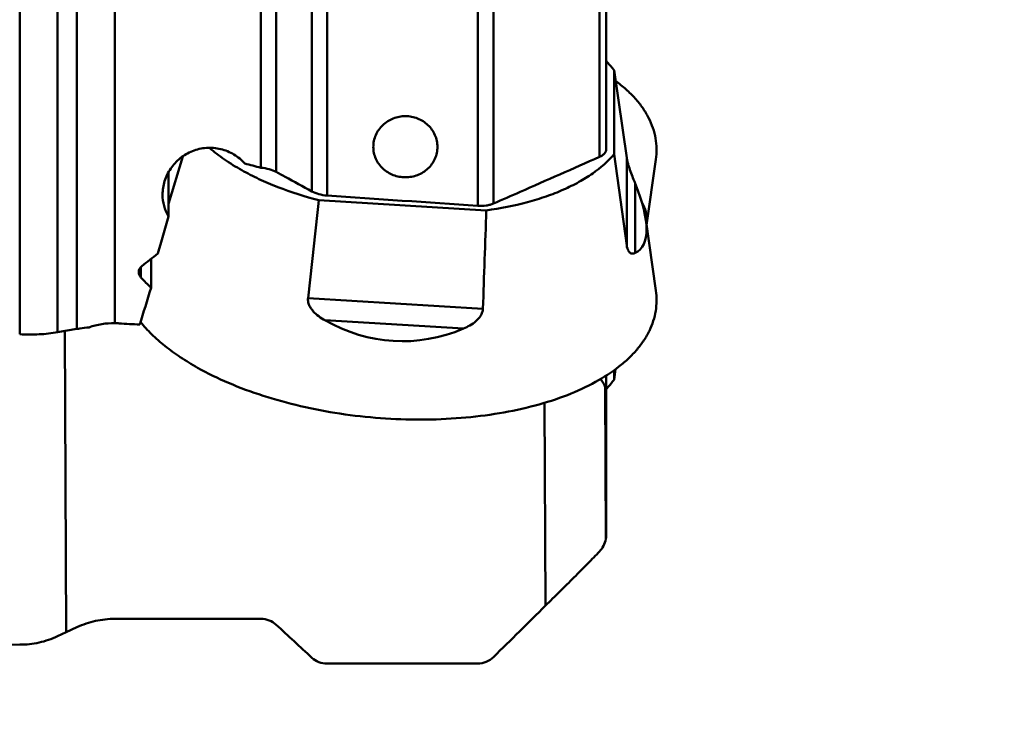
# Model space of a CAD drawing. Units: millimetres. Extents: x -63 to 74, y -68 to 76.
# Drawn here: x 26 to 48, y -16 to 0 of the extents above; entities that cross this region are included whole.
import ezdxf

# ---------------------------------------------------------------- set-up
doc = ezdxf.new("R2010")
doc.units = ezdxf.units.MM
doc.layers.add('1', color=4, linetype='Continuous', lineweight=50)
doc.layers.add('2', color=7, linetype='Continuous', lineweight=25)
doc.styles.add('simplex', font='txt.shx', dxfattribs={"height": 3.5})
doc.dimstyles.new('\\M+18352\\M+18373\\M+1815B - ISO-25', dxfattribs={"dimscale": 0, "dimtxt": 3.5, "dimasz": 3.5, "dimexe": 1.5, "dimexo": 0, "dimgap": 2.3, "dimtad": 1, "dimdsep": 46, "dimtxsty": 'simplex', "dimcen": 0.09, "dimclrd": 256, "dimclre": 256, "dimclrt": 256, "dimadec": 0, "dimazin": 0, "dimtfac": 1, "dimtofl": 0, "dimtmove": 0, "dimatfit": 3, "dimfxl": 1, "dimtolj": 1, "dimlwd": -1, "dimlwe": -1, "dimarcsym": 0})

# ---------------------------------------------------------------- blocks, each defined once
blk = doc.blocks.new('*D8')
at = {"layer": '2'}
for p, q in [((39.999, 9.9), (60.006, 9.9)), ((58.506, 6.4), (58.506, -9.9)), ((58.506, -9.9), (58.506, -55.917))]:
    blk.add_line(p, q, dxfattribs=at)
blk.add_solid([(57.922, 6.4), (59.089, 6.4), (58.506, 9.9)], dxfattribs=at)
at = {"layer": 'Defpoints', "color": 0}
for p in [(39.999, 9.9), (39.999, -9.9), (58.506, -9.9)]:
    blk.add_point(p, dxfattribs=at)
at = {"layer": '2', "insert": (54.456, -34.658), "char_height": 3.5, "attachment_point": 5, "rotation": 90, "style": 'simplex'}
blk.add_mtext('\\A1;%%C19.8 [%%C.780"]', dxfattribs=at)
blk = doc.blocks.new('_None')
blk = doc.blocks.new('*D9')
at = {"layer": '2'}
for p, q in [((33.987, 15.875), (72.997, 15.875)), ((71.497, 12.375), (71.497, -15.875)), ((71.497, -15.875), (71.497, -67.725))]:
    blk.add_line(p, q, dxfattribs=at)
blk.add_solid([(70.914, 12.375), (72.081, 12.375), (71.497, 15.875)], dxfattribs=at)
at = {"layer": 'Defpoints', "color": 0}
for p in [(33.987, 15.875), (33.987, -15.875), (71.497, -15.875)]:
    blk.add_point(p, dxfattribs=at)
at = {"layer": '2', "insert": (67.447, -43.55), "char_height": 3.5, "attachment_point": 5, "rotation": 90, "style": 'simplex'}
blk.add_mtext('\\A1;%%C31.75 [%%C1.250"]', dxfattribs=at)

msp = doc.modelspace()

# ---------------------------------------------------------------- linework, layer by layer
at = {"layer": '1'}
for p, q in [((25.8235192, 7.0895743), (25.8235192, -7.33325083)), ((32.66574829, 7.04656487), (32.66574829, -4.24370458)), ((26.66875572, 6.96235142), (26.66875572, -7.2901611)), ((27.0981528, -7.21568381), (27.0981528, 6.88242264)), ((27.94338933, 6.79975031), (27.94338933, -7.08841211)), ((32.32550097, 7.00762252), (32.32550097, -4.15163301)), ((31.19425149, -3.62584333), (31.19425149, 6.73135143)), ((31.53449881, 6.77041467), (31.53449881, -3.71853508)), ((38.87878839, 6.30771647), (38.87878839, -3.20994048)), ((38.73097572, -3.38264197), (38.73097572, 5.54527664)), ((36.37013616, 2.46835955), (36.37013616, -4.42294115)), ((36.01794884, -4.47317379), (36.01794884, 2.17482212)), ((39.0533621, -3.32125707), (39.0533621, -1.45265222)), ((39.33609333, -3.40549584), (39.0533621, -1.45265222)), ((29.13222121, -4.42725824), (29.45186368, -3.37224042)), ((39.0533621, -3.32125707), (39.33609333, -5.35673939)), ((39.33609333, -5.35673939), (39.33609333, -3.40549584)), ((39.98455972, -3.44195321), (39.77684714, -4.90115021)), ((31.18978213, -3.6255319), (31.19425149, -3.62584333)), ((29.13222116, -3.72941983), (29.13222116, -4.70761249)), ((39.52636259, -5.52333766), (39.52636259, -3.97909251)), ((36.21070954, -4.57390761), (32.48260349, -4.34813949)), ((39.98455972, -6.36034722), (39.7597538, -4.78106818)), ((28.74648182, -6.29949476), (28.74648182, -5.65469752)), ((28.52360504, -5.83367739), (28.52360504, -6.0704926)), ((32.24130761, -6.53190223), (36.13428845, -6.76765491)), ((26.66875572, -7.2901611), (27.0981528, -7.21568381)), ((32.6185025, -7.02312778), (35.69946939, -7.20970619)), ((26.83063171, -7.26208928), (26.85923641, -13.97361673)), ((38.87878839, -8.25602183), (38.87878839, -11.80403918)), ((39.0533621, -8.34964821), (39.08759364, -8.1133044)), ((39.0533621, -8.34964821), (39.0533621, -8.13776589)), ((38.85669635, -8.51573818), (38.87108642, -11.89208618)), ((37.50862651, -8.86095674), (37.52789112, -13.38101988)), ((26.85923641, -13.97361673), (26.66875572, -14.06239089)), ((26.85923641, -13.97361673), (27.0981528, -13.86227031)), ((25.8235192, -14.24994138), (25.53481284, -14.25))]:
    msp.add_line(p, q, dxfattribs=at)
for centre, major_axis, ratio, start_param, end_param in [((44.07662095, 0), (51.01286777, -12.04250452), 0.1270166538, -1.8032973253, -1.7960899397), ((35.38745845, -0.62783902), (-4.22339473, 4.83900449), 0.2468526647, -3.2052141488, -2.5267010234), ((80.57024093, 0), (209.88807199, -12.72598472), 0.0348354973, -1.7989514704, -1.7825778405), ((35.38745845, -9.17446141), (4.22339473, 4.83900449), 0.2468526647, 5.9745589534, 6.2209239876), ((28.50450526, 0), (3.22677936, 13.66885672), 0.1270166538, -1.957628765, -1.8922600979), ((27.21830036, 0), (15.3462319, 13.05656899), 0.2649452246, -1.7081768537, -1.6857152769), ((29.27960759, 0), (-11.34990227, 13.34027586), 0.2649452246, -4.4741393063, -4.4553625646), ((28.58215098, 0), (3.22677936, 13.66885672), 0.1270166538, -2.0884188869, -2.0195568635), ((23.80131631, 0), (195.56117484, -11.8573128), 0.0348354973, -1.5470328257, -1.5446848078), ((34.47016615, -1.03205539), (0.26564364, 6.4553892), 0.7177239509, -3.4947430805, -2.8162299551), ((126.09126798, 0), (573.01698107, 2.38650241), 0.0234986906, -1.7430256256, -1.7372701374), ((126.09126798, 0), (614.99645557, 2.56133862), 0.0234986906, -1.7233969242, -1.717884463)]:
    msp.add_ellipse(centre, major_axis=major_axis, ratio=ratio, start_param=start_param, end_param=end_param, dxfattribs=at)
for points, knots in [([(39.0533621, -1.45265222), (39.04014949, -1.43513053), (38.98498922, -1.36411223), (38.92589032, -1.29617604), (38.87944293, -1.24654935)], [0, 0, 0, 0, 0.2440588635, 1, 1, 1, 1]), ([(39.98455763, -3.44195326), (39.99573385, -3.36343114), (40.00616069, -3.20500852), (39.98394243, -2.96752824), (39.92393239, -2.7340981), (39.82670489, -2.50647511), (39.69313126, -2.28614086), (39.52426553, -2.07441462), (39.32133023, -1.87250936), (39.16882091, -1.74894175), (39.08774128, -1.68894075)], [0, 0, 0, 0, 0.114885376, 0.2288744457, 0.3440950414, 0.4625789055, 0.5861207819, 0.7161889069, 0.853895341, 1, 1, 1, 1]), ([(34.40884267, -3.83760472), (34.3627214, -3.83760472), (34.27036495, -3.82914892), (34.13688848, -3.79144303), (34.01316103, -3.72982468), (33.90394197, -3.64619267), (33.81359913, -3.54330941), (33.74598346, -3.42484109), (33.70412798, -3.29531269), (33.68997671, -3.15993841), (33.70418187, -3.02432498), (33.74604362, -2.89409934), (33.81360601, -2.7745474), (33.90386618, -2.67033172), (34.01302139, -2.58531776), (34.13674119, -2.52249534), (34.27027015, -2.48397073), (34.36271326, -2.47531982), (34.40884267, -2.47531982)], [0, 0, 0, 0, 0.0632209233, 0.1262912054, 0.1890908543, 0.2515529909, 0.3136778795, 0.375532716, 0.4372372612, 0.4989346983, 0.5607584938, 0.6228061723, 0.6851274399, 0.7477249051, 0.8105672603, 0.8736021837, 0.9367679218, 1, 1, 1, 1]), ([(34.40884267, -2.47531982), (34.45497176, -2.47531982), (34.54741418, -2.48397061), (34.68094224, -2.52249464), (34.80466128, -2.58531619), (34.91381614, -2.67032896), (35.00407642, -2.77454322), (35.07163922, -2.89409376), (35.11350181, -3.02431797), (35.12770847, -3.15993012), (35.11355941, -3.29530353), (35.07170614, -3.4248315), (35.00409276, -3.54329993), (34.91375164, -3.6461848), (34.80453284, -3.7298198), (34.68080341, -3.79144068), (34.54732397, -3.82914849), (34.45496523, -3.83760472), (34.40884267, -3.83760472)], [0, 0, 0, 0, 0.0632316319, 0.1263968801, 0.1894313459, 0.2522732213, 0.3148702809, 0.3771910694, 0.4392382539, 0.5010615504, 0.562758506, 0.6244625639, 0.6863168706, 0.7484413818, 0.8109045754, 0.8737056748, 0.9367773225, 1, 1, 1, 1]), ([(29.00383932, -4.22329301), (29.00383845, -4.1216682), (29.03574346, -3.91585612), (29.17257906, -3.6341449), (29.38761392, -3.40079771), (29.6643353, -3.23870597), (29.97902707, -3.16635151), (30.30129108, -3.19337619), (30.5987823, -3.3158353), (30.76402974, -3.45242475), (30.83420482, -3.53040455)], [0, 0, 0, 0, 0.1213430035, 0.2442642646, 0.3688502179, 0.4947765663, 0.6214970821, 0.748370406, 0.8747384593, 1, 1, 1, 1]), ([(30.76700771, -3.67934129), (30.63476164, -3.60504818), (30.38565617, -3.45103709), (30.15296914, -3.2728178), (30.04664683, -3.18060651)], [0, 0, 0, 0, 0.51871748, 1, 1, 1, 1]), ([(38.73097572, -3.38264197), (38.75304015, -3.37289178), (38.79289649, -3.35143456), (38.84119368, -3.30981174), (38.87179674, -3.26199362), (38.87878839, -3.22672445), (38.87878839, -3.20994048)], [0, 0, 0, 0, 0.3019244359, 0.5626865268, 0.7899286657, 1, 1, 1, 1]), ([(36.21070954, -4.57390761), (36.51899889, -4.53138028), (36.96866563, -4.44393379), (37.53706465, -4.27084165), (37.92071257, -4.12155439), (38.26774555, -3.95120707), (38.66119684, -3.70802243), (38.91685719, -3.48574779), (39.0533621, -3.32125707)], [0, 0, 0, 0, 0.2946660022, 0.4322185459, 0.5621874978, 0.6840651773, 0.7976083835, 1, 1, 1, 1]), ([(36.37013616, -4.42294115), (36.56704907, -4.33637673), (37.35423421, -3.99015224), (38.14113857, -3.64328887), (38.73097572, -3.38264197)], [0, 0, 0, 0, 0.2501280275, 1, 1, 1, 1]), ([(39.33609333, -3.40549584), (39.33968481, -3.43031354), (39.34978028, -3.48157201), (39.37718227, -3.58411699), (39.41955135, -3.70820888), (39.473549, -3.84780484), (39.50933354, -3.93661878), (39.52636259, -3.97909251)], [0, 0, 0, 0, 0.124233071, 0.2584674149, 0.5256364174, 0.773293434, 1, 1, 1, 1]), ([(30.76700771, -3.67934129), (30.89223827, -3.74969324), (31.15500692, -3.88385412), (31.72131996, -4.12503854), (32.17233763, -4.2677611), (32.48260349, -4.34813949)], [0, 0, 0, 0, 0.2334783714, 0.4790280459, 1, 1, 1, 1]), ([(31.19425149, -3.62584333), (31.25623089, -3.63016216), (31.37359089, -3.64942997), (31.48534876, -3.69155779), (31.53449881, -3.71853508)], [0, 0, 0, 0, 0.525646844, 1, 1, 1, 1]), ([(31.53449881, -3.71853508), (31.60034057, -3.75467405), (31.863898, -3.89924075), (32.12760671, -4.0435316), (32.32550097, -4.15163301)], [0, 0, 0, 0, 0.2498568612, 1, 1, 1, 1]), ([(32.32550097, -4.15163301), (32.37470492, -4.17851109), (32.48650093, -4.22037187), (32.60382247, -4.23944689), (32.66574829, -4.24370458)], [0, 0, 0, 0, 0.4745830151, 1, 1, 1, 1]), ([(29.13222116, -4.70761249), (29.09034078, -4.63450273), (29.02547401, -4.47667397), (29.00384003, -4.30748126), (29.00383932, -4.22329301)], [0, 0, 0, 0, 0.5001998454, 1, 1, 1, 1]), ([(36.01794884, -4.47317379), (36.08136253, -4.47749562), (36.17513072, -4.47510474), (36.29254527, -4.45176971), (36.3457525, -4.43366039), (36.37013616, -4.42294115)], [0, 0, 0, 0, 0.531844926, 0.7771250653, 1, 1, 1, 1]), ([(39.52636259, -5.52333766), (39.51056526, -5.53126314), (39.48433819, -5.53971587), (39.44784248, -5.53740418), (39.41966523, -5.52677607), (39.39219332, -5.50477101), (39.37275967, -5.47698426), (39.35899052, -5.44819618), (39.34549072, -5.41021487), (39.33916375, -5.37883492), (39.33609333, -5.35673939)], [0, 0, 0, 0, 0.1741479097, 0.2618471675, 0.3561890218, 0.4661142459, 0.6034745785, 0.6864056015, 0.7801927352, 1, 1, 1, 1]), ([(28.47454728, -5.9523622), (28.474547, -5.92666043), (28.48745551, -5.8736527), (28.52242719, -5.83219193), (28.54333515, -5.81568375)], [0, 0, 0, 0, 0.491042255, 1, 1, 1, 1]), ([(28.52360504, -6.0704926), (28.50830942, -6.05469373), (28.48339035, -6.01768797), (28.47454752, -5.97381865), (28.47454728, -5.9523622)], [0, 0, 0, 0, 0.5061402943, 1, 1, 1, 1]), ([(29.78230987, -8.07918205), (30.00519613, -8.20439495), (30.48259832, -8.43635015), (31.2505862, -8.72057202), (32.08117909, -8.94829394), (32.95553541, -9.11427291), (33.85389878, -9.21475694), (34.75588318, -9.24744898), (35.64103426, -9.21161834), (36.48933075, -9.10810525), (37.28166522, -8.93927375), (38.00044427, -8.70883626), (38.62969377, -8.42183895), (39.08052734, -8.13227126), (39.37913576, -7.87604913), (39.56613794, -7.67942203), (39.72133976, -7.47402008), (39.84371335, -7.26091501), (39.93234922, -7.04131085), (39.98652543, -6.81654223), (40.00577635, -6.58816809), (39.99530889, -6.43588374), (39.98455761, -6.36034717)], [0, 0, 0, 0, 0.0651635715, 0.1349840744, 0.2084642756, 0.2844310517, 0.3616060297, 0.4386612532, 0.5142735381, 0.5871793917, 0.6562326824, 0.7204705781, 0.7791937432, 0.8320709212, 0.8563768068, 0.8793434286, 0.9011035847, 0.9218428845, 0.9418004621, 0.9612633344, 0.9805521013, 1, 1, 1, 1]), ([(32.6185025, -7.02312778), (32.57094527, -6.99617714), (32.47853844, -6.93712744), (32.37486884, -6.8464133), (32.3063289, -6.76070371), (32.26570942, -6.68939889), (32.24083004, -6.61209067), (32.23844109, -6.55803501), (32.24130761, -6.53190223)], [0, 0, 0, 0, 0.2515410029, 0.503448874, 0.6295410486, 0.7550771669, 0.8790239692, 1, 1, 1, 1]), ([(36.13428845, -6.76765491), (36.13335026, -6.79398401), (36.12335902, -6.84728403), (36.08846799, -6.92084076), (36.03918025, -6.98667362), (35.96088262, -7.06341851), (35.84773143, -7.1410228), (35.74953128, -7.18864309), (35.69946939, -7.20970619)], [0, 0, 0, 0, 0.1213870597, 0.2460189633, 0.3720696237, 0.4983523128, 0.749757819, 1, 1, 1, 1]), ([(27.0981528, -7.21568381), (27.12000017, -7.21189338), (27.20905515, -7.19742091), (27.29870756, -7.18666884), (27.36647359, -7.18050141)], [0, 0, 0, 0, 0.2457745798, 1, 1, 1, 1]), ([(27.36647359, -7.18050141), (27.45856439, -7.14827149), (27.64907961, -7.09939385), (27.84544416, -7.085984), (27.94338933, -7.08841211)], [0, 0, 0, 0, 0.4989582224, 1, 1, 1, 1]), ([(29.78230987, -8.07918205), (29.65169863, -8.00580736), (29.40306452, -7.85441112), (29.0606217, -7.60579625), (28.76264058, -7.34444668), (28.58942463, -7.15667906), (28.51195204, -7.06124991)], [0, 0, 0, 0, 0.2745927423, 0.5329704305, 0.7747000268, 1, 1, 1, 1]), ([(25.8235192, -7.33325083), (25.96756181, -7.3418884), (26.25074619, -7.34373655), (26.53251485, -7.31378481), (26.66875572, -7.2901611)], [0, 0, 0, 0, 0.5106653325, 1, 1, 1, 1]), ([(38.75194339, -8.33328409), (38.77484396, -8.35896026), (38.81676527, -8.41630197), (38.84581194, -8.48130195), (38.85669635, -8.51573818)], [0, 0, 0, 0, 0.4878725711, 1, 1, 1, 1]), ([(38.85669635, -8.51573818), (38.85992944, -8.52596708), (38.87305383, -8.57296421), (38.87878839, -8.62205746), (38.87878839, -8.66011454)], [0, 0, 0, 0, 0.219898384, 1, 1, 1, 1]), ([(38.87944463, -8.55574909), (38.89517826, -8.53893843), (38.95580498, -8.47253562), (39.01308888, -8.40305588), (39.0533621, -8.34964821)], [0, 0, 0, 0, 0.2560733646, 1, 1, 1, 1]), ([(38.87878839, -11.80403918), (38.87878839, -11.81144433), (38.8781219, -11.84092363), (38.87486033, -11.87033446), (38.87108642, -11.89208618)], [0, 0, 0, 0, 0.2511769332, 1, 1, 1, 1]), ([(38.87108642, -11.89208618), (38.86154852, -11.94705988), (38.82718814, -12.04909354), (38.76532352, -12.13672854), (38.73097572, -12.1730178)], [0, 0, 0, 0, 0.5275532362, 1, 1, 1, 1]), ([(38.73097572, -12.1730178), (38.68902857, -12.21733594), (38.60038303, -12.30922732), (38.41083661, -12.50208183), (38.15799641, -12.75531614), (37.84563093, -13.0661081), (37.63410066, -13.27588005), (37.52789106, -13.38101995)], [0, 0, 0, 0, 0.1073731325, 0.2246542963, 0.4758052879, 0.7370322983, 1, 1, 1, 1]), ([(27.94338933, -13.67493066), (27.79819561, -13.67494186), (27.50701865, -13.70674969), (27.22968127, -13.8009682), (27.0981528, -13.86227031)], [0, 0, 0, 0, 0.500139586, 1, 1, 1, 1]), ([(31.53449881, -13.80776343), (31.48914181, -13.76573394), (31.38147876, -13.69790904), (31.25638367, -13.67444007), (31.19425149, -13.67445351)], [0, 0, 0, 0, 0.4988068914, 1, 1, 1, 1]), ([(26.66875572, -14.06239089), (26.53694647, -14.12382612), (26.25958088, -14.21801602), (25.96841418, -14.2498886), (25.8235192, -14.24994138)], [0, 0, 0, 0, 0.5009100525, 1, 1, 1, 1]), ([(32.66574829, -14.67301738), (32.60363882, -14.67305159), (32.47858478, -14.64970161), (32.37087826, -14.58202862), (32.32550097, -14.54005625)], [0, 0, 0, 0, 0.5011984284, 1, 1, 1, 1]), ([(36.37013616, -14.52628327), (36.32420489, -14.57168865), (36.21332641, -14.64530695), (36.08272052, -14.67090464), (36.01794884, -14.67094889)], [0, 0, 0, 0, 0.499281575, 1, 1, 1, 1])]:
    msp.add_open_spline(points, degree=3, knots=knots, dxfattribs=at)
for points in [[(32.48260349, -4.34813949), (32.40156727, -5.07599338), (32.3211608, -5.8039176), (32.24130761, -6.53190223)], [(36.13428845, -6.76765491), (36.16034457, -6.03642633), (36.18584401, -5.30517764), (36.21070954, -4.57390761)], [(27.94338933, -7.08841211), (27.97399693, -7.08917089), (28.00459596, -7.09046443), (28.03515837, -7.0922921)], [(37.52789112, -13.38101988), (37.14211128, -13.76291428), (36.75618184, -14.1446576), (36.37013616, -14.52628327)], [(31.53449881, -13.80776343), (31.79805333, -14.0519829), (32.06172654, -14.29607431), (32.32550097, -14.54005625)]]:
    msp.add_open_spline(points, degree=3, dxfattribs=at)

# ---------------------------------------------------------------- dimensions: what is measured, and where the dimension line sits
at = {"layer": '2'}
for base, p1, p2, picture, middle in [((71.4972289417, -15.875), (33.9865752959, 15.875), (33.9865752959, -15.875), '*D9', (67.4472289417, -43.55)), ((58.5057825743, -9.9), (39.9991874834, 9.9), (39.9991874834, -9.9), '*D8', (54.4557825743, -34.6583333333))]:
    dim = msp.add_linear_dim(base=base, p1=p1, p2=p2, angle=90, text='%%C<>', dimstyle='\\M+18352\\M+18373\\M+1815B - ISO-25', override={"dimscale": 1, "dimdec": 8, "dimblk2": 'None', "dimsah": 1, "dimse2": 1}, dxfattribs=at)
    dim.commit()
    dim.dimension.update_dxf_attribs({"geometry": picture, "text_midpoint": middle})

doc.saveas('drawing.dxf')
